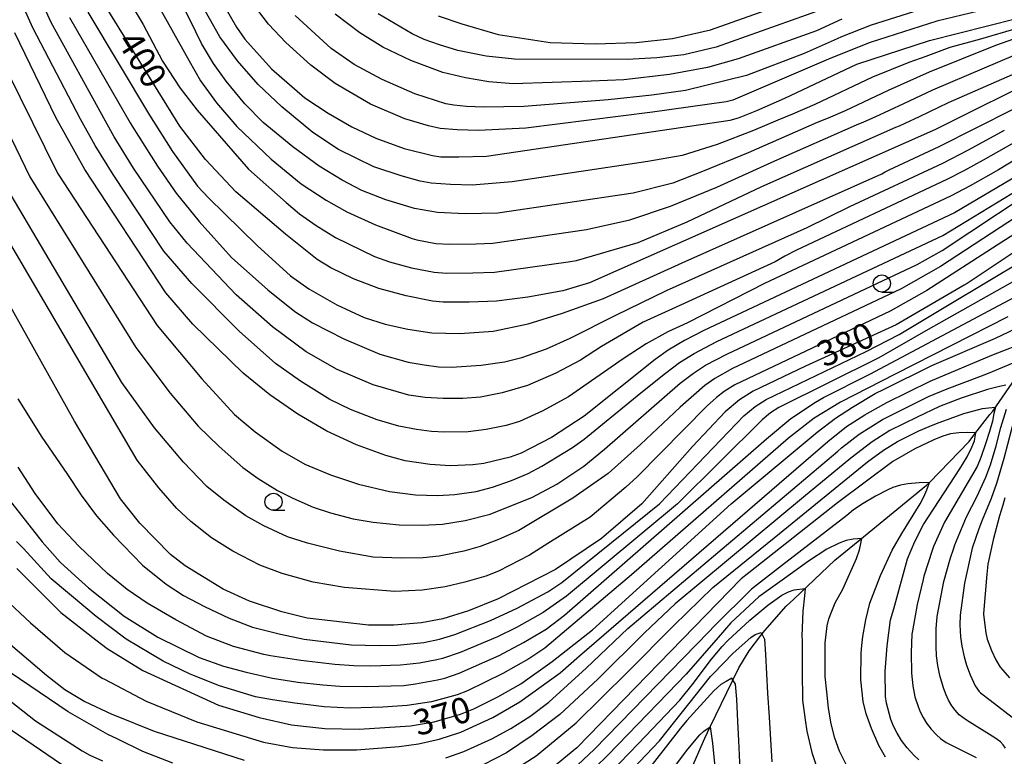
# Model space of a CAD drawing. Extents: x -10000 to -8000, y 82500 to 84000.
# Drawn here: x -8675 to -8531, y 83798 to 83906 of the extents above; entities that cross this region are included whole.
import ezdxf
from ezdxf.enums import TextEntityAlignment as Align

# ---------------------------------------------------------------- set-up
doc = ezdxf.new("R2010")
doc.units = 0
for name, color, linetype in [('5102000', 4, '510200'), ('6331000', 3, 'Continuous'), ('7101000', 2, 'Continuous'), ('7102000', 6, 'Continuous')]:
    doc.layers.add(name, color=color, linetype=linetype)
doc.styles.add('PlotAnnotation', font='MS Gothic.ttf')
doc.linetypes.add('510200', pattern='A,0,-0.375,[8,dmdr.shx,S=0.375,R=0,X=0,Y=0],-0.75,[8,dmdr.shx,S=0.375,R=180,X=0,Y=0],-0.375', length=1.5)

# ---------------------------------------------------------------- blocks, each defined once
blk = doc.blocks.new('633100')
at = {"layer": '6331000'}
blk.add_lwpolyline([(0, -0.5), (0.67, -0.5)], dxfattribs=at)
blk.add_circle((0, 0), 0.5, dxfattribs=at)

msp = doc.modelspace()

# ---------------------------------------------------------------- linework, layer by layer
at = {"layer": '5102000', "flags": 128}
msp.add_lwpolyline([(-8742.86, 83660.88), (-8735.6, 83664.02), (-8732.88, 83665.11), (-8729.85, 83666.33), (-8725.18, 83668.72), (-8724.58, 83669.09), (-8723.3, 83669.87), (-8722.2, 83670.71), (-8721.1, 83671.55), (-8718.74, 83673.63), (-8718.57, 83673.77), (-8713.86, 83678.54), (-8713.64, 83678.77), (-8710.31, 83682.67), (-8709.5, 83683.43), (-8708.36, 83684.26), (-8707.74, 83684.62), (-8706.86, 83685.14), (-8703.82, 83686.4), (-8699.23, 83688.19), (-8699.11, 83688.23), (-8693.6, 83689.9), (-8691.86, 83690.28), (-8685.91, 83691.55), (-8683.57, 83692.14), (-8676.49, 83693.92), (-8672.32, 83694.97), (-8670.21, 83695.67), (-8669.88, 83695.81), (-8668.45, 83696.43), (-8667.51, 83696.98), (-8666.18, 83698.23), (-8664.46, 83700.19), (-8664.01, 83700.6), (-8663.57, 83701), (-8662.72, 83701.68), (-8661.89, 83702.24), (-8660.76, 83702.71), (-8660.02, 83703.22), (-8658.63, 83704.65), (-8657.25, 83706.24), (-8656.59, 83707), (-8654.23, 83709.44), (-8652.6, 83710.96), (-8652.59, 83710.97), (-8651.67, 83711.57), (-8650.75, 83711.89), (-8649.04, 83712.07), (-8646.56, 83712.11), (-8643.5, 83712.31), (-8639.18, 83712.59), (-8636.29, 83712.54), (-8635.64, 83712.53), (-8631.8, 83712.23), (-8630.57, 83712.23), (-8628.47, 83712.23), (-8625.53, 83712.51), (-8622.97, 83713.07), (-8621.24, 83713.4), (-8620.51, 83713.55), (-8617.57, 83713.91), (-8615.39, 83714.3), (-8615.16, 83714.36), (-8613.48, 83714.8), (-8612.38, 83715.21), (-8610.61, 83716.19), (-8608.16, 83717.74), (-8604.74, 83720.43), (-8602.08, 83722.53), (-8600.73, 83723.8), (-8599.5, 83725.25), (-8599.31, 83725.52), (-8599.01, 83725.98), (-8598.42, 83727.04), (-8597.75, 83728.43), (-8596.46, 83731.53), (-8594.37, 83736.42), (-8594.17, 83736.89), (-8591.62, 83742.63), (-8590.77, 83744.76), (-8590.45, 83745.57), (-8589.66, 83748.51), (-8589.29, 83751.2), (-8588.81, 83754.65), (-8587.37, 83764.82), (-8587, 83767.4), (-8586.13, 83771.16), (-8585.84, 83772.4), (-8584.36, 83776.39), (-8584.17, 83776.9), (-8581.52, 83784.31), (-8580.84, 83786.23), (-8578.82, 83791.44), (-8578.28, 83792.86), (-8574.76, 83800.76), (-8574.02, 83802.43), (-8570.72, 83809.17), (-8569.77, 83811.12), (-8568.29, 83813.6), (-8566.57, 83815.85), (-8565.98, 83816.61), (-8562.85, 83820.16), (-8561.73, 83821.21), (-8555.67, 83826.9), (-8552.03, 83829.89), (-8542.25, 83837.95), (-8541.8, 83838.32), (-8535.98, 83844.37), (-8535.12, 83845.46), (-8532.91, 83848.3), (-8532.5, 83848.83), (-8530.08, 83852.3), (-8528.87, 83854.04), (-8527.99, 83855.36), (-8525.7, 83858.8), (-8523.68, 83861.84), (-8521.12, 83865.7), (-8520.42, 83866.75), (-8518.31, 83870.23), (-8515.82, 83874.32), (-8513.85, 83877.57), (-8513.33, 83878.7), (-8511.32, 83883.05), (-8510.92, 83883.9), (-8509.21, 83887), (-8507.1, 83890.83), (-8506.55, 83891.77), (-8504.77, 83894.83), (-8503.82, 83896.23), (-8502.81, 83897.75), (-8501.24, 83899.58), (-8501.23, 83899.59), (-8497.94, 83902.85), (-8495.35, 83905.4), (-8495.16, 83905.59), (-8492.86, 83908.57), (-8490.48, 83911.65), (-8489.15, 83913.37), (-8488.08, 83914.98), (-8486.25, 83917.75), (-8485.8, 83918.44), (-8483.42, 83922.16), (-8482.54, 83923.55), (-8479.93, 83927.21), (-8479.7, 83927.53), (-8476.92, 83930.6), (-8475.72, 83931.91), (-8473.7, 83933.93), (-8473.36, 83934.22), (-8471.18, 83936.07), (-8469.23, 83937.52), (-8468.17, 83938.31), (-8466.47, 83939.61), (-8463.69, 83941.74), (-8460.81, 83943.94), (-8459.88, 83944.65), (-8458.18, 83945.95), (-8455.83, 83947.75)], dxfattribs=at)
at = {"layer": '7101000', "flags": 128}
for points in [[(-8613.94, 83906.9), (-8610.46, 83905.73), (-8605.11, 83904.13), (-8597.5, 83902.96), (-8590.87, 83902.76), (-8584.88, 83902.95), (-8579.55, 83903.54), (-8573.96, 83904.84), (-8552.52, 83912.46)], [(-8646.89, 83911.02), (-8643.58, 83905.2), (-8642.36, 83903.44), (-8638.4, 83899.11), (-8633.51, 83894.83), (-8630.1, 83892.56), (-8626.62, 83890.59), (-8623.08, 83888.91), (-8618.93, 83887.38), (-8614.79, 83886.34), (-8613.56, 83886.18), (-8610.9, 83886.16), (-8606.83, 83886.27), (-8571.05, 83891.57), (-8569.83, 83891.91), (-8567.16, 83892.99), (-8563.03, 83894.81), (-8552.48, 83899.78), (-8541.81, 83903.26), (-8529.01, 83906.49)], [(-8507.89, 83906.63), (-8540.93, 83890.16), (-8591.7, 83867.67), (-8595.65, 83866.48), (-8600.78, 83865.53), (-8605.36, 83864.98), (-8609.37, 83864.83), (-8613.19, 83864.81), (-8614.8, 83864.98), (-8618.63, 83865.73), (-8622.66, 83866.84), (-8626.37, 83868.26), (-8629.73, 83869.88), (-8631.73, 83871.09), (-8636.37, 83874.8), (-8643.65, 83881.01), (-8648.11, 83885.79), (-8651.9, 83890.65), (-8662.69, 83908.16)], [(-8528.66, 83883.51), (-8538.12, 83877.92), (-8574.92, 83860.68), (-8577.79, 83859.17), (-8580.15, 83857.76), (-8582.1, 83856.39), (-8592.51, 83848.06), (-8597.32, 83844.95), (-8601.76, 83842.64), (-8603.38, 83842.05), (-8607.24, 83841.14), (-8608.86, 83840.94), (-8612.16, 83840.8), (-8615.12, 83840.97), (-8618.77, 83841.49), (-8621.61, 83842.28), (-8625.92, 83843.87), (-8630.28, 83845.87), (-8634.55, 83848.38), (-8638.65, 83851.23), (-8642.59, 83854.41), (-8649.99, 83861.57), (-8653.93, 83866.17), (-8665.84, 83884.32), (-8670.09, 83891.94), (-8676.14, 83904.39)], [(-8522.61, 83876.67), (-8536.25, 83867.58), (-8536.68, 83867.33), (-8546.67, 83861.47), (-8560, 83855.42), (-8567.68, 83851.75), (-8569.69, 83850.45), (-8571.78, 83848.7), (-8576.57, 83843.62), (-8584.04, 83835.2), (-8589.95, 83830.08), (-8596.7, 83825.55), (-8605.13, 83821.23), (-8609.51, 83819.49), (-8613.27, 83818.31), (-8616.41, 83817.7), (-8620.45, 83817.39), (-8624.16, 83817.37), (-8633.19, 83818.42), (-8636.91, 83819.34), (-8641.64, 83820.9), (-8645.5, 83822.66), (-8651.1, 83826.08), (-8653.25, 83827.77), (-8657.78, 83832.35), (-8660.59, 83835.93), (-8667.36, 83847.32), (-8678.08, 83866.52)], [(-8675.81, 83825.68), (-8669.34, 83819.21), (-8664.21, 83815.22), (-8662.55, 83813.92), (-8657.34, 83810.73), (-8646.22, 83805.62), (-8640.22, 83803.81), (-8635.47, 83802.75), (-8630.58, 83802.18), (-8625.54, 83802.09), (-8617.99, 83802.6), (-8614.55, 83803.18), (-8610.65, 83804.32), (-8608.71, 83805.06), (-8605.2, 83806.86), (-8601.81, 83808.76), (-8597.18, 83812.04), (-8591.3, 83816.69), (-8570.94, 83835.18), (-8558.29, 83845.72), (-8555.61, 83847.78), (-8553.11, 83849.41), (-8549.78, 83851.4), (-8548.45, 83852.06), (-8541.47, 83855.52), (-8532.12, 83859.52), (-8527.03, 83861.91)], [(-8543.36, 83797.59), (-8544.09, 83798.28), (-8545.07, 83799.34), (-8545.92, 83800.44), (-8546.55, 83801.49), (-8547.07, 83802.52), (-8547.48, 83803.52), (-8548.1, 83805.9), (-8548.24, 83806.9), (-8548.28, 83810.57), (-8548.03, 83814.32), (-8547.5, 83818.14), (-8547.05, 83819.76), (-8545.02, 83827.13), (-8543.95, 83829.67), (-8542.66, 83832.15), (-8537.32, 83840.32), (-8536.27, 83842.12), (-8535.56, 83843.5), (-8535.19, 83844.47), (-8534.98, 83845.64), (-8536.26, 83845.67), (-8537.5, 83845.61), (-8538.71, 83845.47), (-8539.82, 83845.12), (-8541.17, 83844.6), (-8543.94, 83843.27), (-8547.18, 83841.39), (-8555.3, 83835.32), (-8568.32, 83825.06), (-8569.45, 83824.17), (-8593.59, 83799.37), (-8598.55, 83795.28)], [(-8569.59, 83796.12), (-8569.78, 83800.44), (-8569.95, 83803.22), (-8570.08, 83806.48), (-8570.3, 83808.69), (-8570.83, 83809.57), (-8571.66, 83809.11), (-8572.41, 83808.65), (-8573.48, 83807.73), (-8577.41, 83803.38), (-8578.35, 83802.23), (-8584.45, 83794.45)], [(-8669.24, 83796.89), (-8678.69, 83803.33)]]:
    msp.add_lwpolyline(points, dxfattribs=at)
at = {"layer": '7102000', "flags": 128}
for points in [[(-8525.97, 83904.68), (-8532.08, 83902.53), (-8537.09, 83900.52), (-8541.82, 83898.6), (-8547.86, 83895.93), (-8554.19, 83892.95), (-8556.67, 83891.85), (-8558.27, 83891.21), (-8568.41, 83886.77), (-8575.15, 83884.01), (-8579.47, 83882.31), (-8585.3, 83880.81), (-8605.19, 83877.91), (-8609.99, 83877.78), (-8614.06, 83878.01), (-8617.41, 83878.58), (-8621.61, 83879.85), (-8625.16, 83881.23), (-8628.04, 83882.73), (-8631.44, 83884.81), (-8635.31, 83887.63), (-8639.63, 83891.2), (-8642.34, 83893.97), (-8645.08, 83897.28), (-8646.92, 83899.86), (-8648.68, 83902.84), (-8650.35, 83906.24), (-8655.54, 83916.62)], [(-8526.81, 83889.7), (-8533.9, 83885.68), (-8536.74, 83884.13), (-8539.24, 83882.82), (-8561.32, 83872.47), (-8563.04, 83871.56), (-8564.46, 83870.72), (-8579.51, 83863.84), (-8583.84, 83861.89), (-8589.94, 83858.32), (-8593.02, 83856.28), (-8596.65, 83854.37), (-8600.83, 83852.57), (-8604.55, 83851.52), (-8607.71, 83850.88), (-8610.33, 83850.65), (-8613.23, 83850.65), (-8615.87, 83850.83), (-8618.25, 83851.18), (-8623.48, 83852.66), (-8628.8, 83854.92), (-8633.33, 83857.53), (-8638.26, 83861.19), (-8643.61, 83865.89), (-8650.81, 83873.47), (-8653.35, 83876.6), (-8658.69, 83884.52), (-8661.53, 83889.12), (-8662.81, 83891.42), (-8670.76, 83905.9), (-8673.14, 83911.13)], [(-8682.77, 83909.9), (-8669.86, 83883.78), (-8655.21, 83861.39), (-8648.66, 83853.54), (-8643.86, 83848.34), (-8640.82, 83845.79), (-8636.87, 83842.92), (-8633.55, 83841), (-8629.78, 83839.43), (-8625.63, 83838.09), (-8621.1, 83836.99), (-8617.26, 83836.54), (-8614.05, 83836.4), (-8611.49, 83836.57), (-8608.37, 83837.01), (-8605.97, 83837.66), (-8603.17, 83838.61), (-8600.75, 83839.63), (-8598.7, 83840.71), (-8594.21, 83843.48), (-8592.48, 83844.7), (-8584.16, 83851.51), (-8580.58, 83854.41), (-8578.49, 83855.96), (-8576.34, 83857.29), (-8573.03, 83859.03), (-8539.83, 83874.63), (-8527.45, 83882.14)], [(-8525.03, 83888.27), (-8531.65, 83884.25), (-8535.84, 83881.92), (-8538.68, 83880.37), (-8566.03, 83867.55), (-8577.31, 83861.8), (-8580.21, 83860.46), (-8583.38, 83858.69), (-8586.8, 83856.49), (-8594.82, 83850.91), (-8598.65, 83848.82), (-8602.02, 83847.31), (-8603.96, 83846.7), (-8606.9, 83846.12), (-8609.53, 83845.78), (-8613, 83845.72), (-8614.91, 83845.82), (-8617.14, 83846.12), (-8619.71, 83846.62), (-8622.92, 83847.51), (-8626.82, 83849.06), (-8629.88, 83850.53), (-8634.17, 83853.21), (-8637.85, 83855.8), (-8643.17, 83860.58), (-8650.14, 83867.55), (-8654.25, 83872.33), (-8661.7, 83883.55), (-8664.3, 83887.84), (-8666.45, 83891.68), (-8673.45, 83905.14), (-8675.76, 83910.31)], [(-8659.43, 83909.17), (-8657.28, 83905.59), (-8654.41, 83900.22), (-8651.83, 83896.24), (-8649.32, 83893), (-8641.79, 83884.37), (-8636.26, 83879.45), (-8634.3, 83877.8), (-8631.88, 83876.09), (-8629, 83874.33), (-8623.3, 83871.52), (-8621.09, 83870.74), (-8617.86, 83869.85), (-8614.55, 83869.22), (-8612.73, 83869.08), (-8608.86, 83869.12), (-8605.65, 83869.24), (-8594.83, 83870.74), (-8593.64, 83870.96), (-8584.55, 83873.6), (-8577.36, 83876.64), (-8566.43, 83881.79), (-8546.71, 83890.51), (-8546.18, 83890.72), (-8545.35, 83891.09), (-8543.24, 83892.08), (-8539, 83894.14), (-8528.83, 83898.63)], [(-8528.96, 83905), (-8534.29, 83903.44), (-8538.78, 83902.21), (-8542.35, 83900.91), (-8544.8, 83900.01), (-8550.17, 83897.85), (-8558.61, 83893.88), (-8561.91, 83892.42), (-8564.05, 83891.56), (-8567.63, 83890.03), (-8572.95, 83887.98), (-8578.12, 83886.37), (-8583.15, 83885.46), (-8603.08, 83882.52), (-8608.94, 83882.03), (-8612.12, 83882.08), (-8614.95, 83882.31), (-8616.59, 83882.59), (-8619.39, 83883.4), (-8623.37, 83884.72), (-8628.56, 83887.23), (-8632.36, 83889.76), (-8636.89, 83893.51), (-8640.39, 83896.81), (-8643.43, 83900.25), (-8646.03, 83903.82), (-8649.05, 83909.18)], [(-8655.37, 83908.92), (-8650.52, 83900.28), (-8648.85, 83897.34), (-8646.52, 83894.11), (-8643.52, 83890.6), (-8638.45, 83885.82), (-8634.07, 83882.21), (-8630.38, 83879.79), (-8627.38, 83878.07), (-8623.17, 83876.19), (-8617.76, 83874.16), (-8617.09, 83873.97), (-8614.3, 83873.46), (-8612.27, 83873.35), (-8608.35, 83873.41), (-8605.94, 83873.5), (-8592.15, 83875.48), (-8585.82, 83876.9), (-8579.81, 83878.93), (-8573.04, 83881.72), (-8564.5, 83885.57), (-8552.49, 83890.86), (-8551.42, 83891.29), (-8549.77, 83892.02), (-8545.55, 83894.01), (-8541.3, 83896), (-8533.71, 83899.22), (-8524.86, 83902.99)], [(-8530.9, 83908.45), (-8540.71, 83906.08), (-8550.52, 83902.94), (-8556.29, 83900.68), (-8570.66, 83894.49), (-8571.67, 83894.24), (-8582.45, 83892.71), (-8601.09, 83890.38), (-8608, 83890.06), (-8611.18, 83890.13), (-8613.64, 83890.35), (-8615.39, 83890.7), (-8618.84, 83891.75), (-8623.88, 83893.89), (-8629.07, 83896.96), (-8632.64, 83899.63), (-8636.34, 83902.98), (-8638.88, 83905.68), (-8641.23, 83908.73)], [(-8539.62, 83908.89), (-8550.34, 83905.53), (-8554.71, 83903.81), (-8555.34, 83903.51), (-8560.18, 83901.36), (-8568.68, 83898.14), (-8577.64, 83895.93), (-8582.59, 83895.24), (-8589, 83894.56), (-8601.38, 83893.54), (-8607.24, 83893.48), (-8609.79, 83893.57), (-8611.65, 83893.74), (-8612.82, 83893.96), (-8617.35, 83895.41), (-8622.19, 83897.52), (-8626.29, 83899.74), (-8629.65, 83902.07), (-8634.94, 83906.94)], [(-8557.71, 83907.75), (-8573.13, 83902.26), (-8577.85, 83901.15), (-8581.84, 83900.71), (-8586.18, 83900.45), (-8602.74, 83900.52), (-8606.92, 83900.95), (-8611.05, 83901.78), (-8613.77, 83902.6), (-8616, 83903.42), (-8617.76, 83904.23), (-8622.77, 83907.19)], [(-8668.07, 83906.65), (-8659.17, 83891.16), (-8658.89, 83890.66), (-8655.17, 83884.79), (-8652.43, 83880.82), (-8649.07, 83876.67), (-8644.3, 83871.38), (-8638.96, 83866.62), (-8634.99, 83863.43), (-8632.4, 83861.8), (-8627.81, 83859.45), (-8622.52, 83857.18), (-8618.34, 83856.02), (-8616, 83855.59), (-8613.88, 83855.34), (-8611.98, 83855.27), (-8607.62, 83855.56), (-8604.19, 83856.03), (-8601.67, 83856.69), (-8598.04, 83857.97), (-8594.56, 83859.54), (-8587.85, 83862.93), (-8580.41, 83866.51), (-8559.76, 83875.79), (-8553.47, 83878.86), (-8539.81, 83885.26), (-8536.08, 83887.18), (-8530.76, 83890.11)], [(-8665.38, 83907.41), (-8656.35, 83892.27), (-8652.95, 83886.97), (-8649.28, 83881.86), (-8647.66, 83880.13), (-8640.54, 83873.14), (-8635.63, 83868.69), (-8632.92, 83866.79), (-8628.85, 83864.44), (-8624.79, 83862.58), (-8621.71, 83861.6), (-8618.4, 83860.84), (-8614.86, 83860.32), (-8610.76, 83860.23), (-8605.88, 83860.58), (-8600.74, 83861.63), (-8595.69, 83863.19), (-8589.68, 83865.37), (-8578.1, 83870.61), (-8548.77, 83883.68), (-8548.3, 83883.96), (-8547.73, 83884.26), (-8540.37, 83887.71), (-8529.51, 83893.19)], [(-8554.65, 83906.39), (-8558.37, 83904.67), (-8569.88, 83900.54), (-8574.37, 83899.29), (-8579.97, 83898.26), (-8586.69, 83897.46), (-8591.47, 83897.29), (-8602.92, 83896.87), (-8606.5, 83897.21), (-8609.95, 83897.78), (-8613.25, 83898.57), (-8617.98, 83900.34), (-8622.05, 83902.27), (-8625.46, 83904.38), (-8629.05, 83907.11)], [(-8685.04, 83906.17), (-8673.89, 83883.24), (-8658.37, 83858.17), (-8653.29, 83851.45), (-8649.2, 83846.59), (-8646.09, 83843.6), (-8642.63, 83840.55), (-8640.37, 83838.94), (-8637.54, 83837.16), (-8635.28, 83836.01), (-8632.31, 83834.72), (-8629.78, 83833.88), (-8626.43, 83833), (-8623.51, 83832.5), (-8619.66, 83832.1), (-8616.32, 83832.04), (-8613.33, 83832.21), (-8609.99, 83832.76), (-8606.31, 83833.68), (-8600.1, 83836.18), (-8596.51, 83838.06), (-8592.56, 83840.74), (-8589.52, 83843.22), (-8578.39, 83852.91), (-8576.43, 83854.41), (-8574.7, 83855.54), (-8571.57, 83857.18), (-8543.59, 83870.37), (-8539.92, 83872.42), (-8523.54, 83883.27)], [(-8515.36, 83883.78), (-8531.85, 83873.19), (-8542.18, 83866.55), (-8547.58, 83863.52), (-8570.36, 83852.68), (-8571.93, 83851.68), (-8573.08, 83850.82), (-8574.43, 83849.6), (-8584.72, 83839.16), (-8586.37, 83837.64), (-8591.64, 83833.25), (-8597.86, 83829.37), (-8600.55, 83827.64), (-8605.08, 83825.31), (-8606.94, 83824.56), (-8610.02, 83823.68), (-8612.9, 83822.99), (-8616.32, 83822.53), (-8620.29, 83822.3), (-8627.71, 83822.9), (-8632.28, 83823.68), (-8636.86, 83824.97), (-8640.14, 83826.18), (-8644.11, 83828.25), (-8647.21, 83830.2), (-8650.29, 83832.62), (-8652.32, 83834.53), (-8654.95, 83837.53), (-8658.16, 83841.62), (-8681.94, 83882.17)], [(-8527.73, 83878.18), (-8540.18, 83870.06), (-8545.93, 83866.78), (-8570.7, 83855.06), (-8573.32, 83853.62), (-8574.78, 83852.6), (-8578.41, 83849.37), (-8584.21, 83843.93), (-8588.97, 83839.63), (-8594.15, 83836.01), (-8602.08, 83831.27), (-8605.07, 83829.94), (-8607.78, 83828.94), (-8610.2, 83828.25), (-8613.79, 83827.53), (-8616.17, 83827.26), (-8619.4, 83827.21), (-8623.48, 83827.38), (-8628.43, 83828.25), (-8633.12, 83829.4), (-8636.07, 83830.35), (-8639.53, 83831.96), (-8642.18, 83833.45), (-8645.4, 83835.72), (-8647.93, 83837.75), (-8651.33, 83841.3), (-8655.6, 83846.38), (-8660.41, 83853.02), (-8677.92, 83882.71)], [(-8675.68, 83850.62), (-8672.16, 83844.98), (-8668.47, 83839.63), (-8666.39, 83836.45), (-8664.11, 83833.44), (-8661.64, 83830.61), (-8657.39, 83826.17), (-8653.87, 83823.38), (-8651.35, 83821.75), (-8648.28, 83820.09), (-8644.65, 83818.41), (-8641.2, 83817.08), (-8637.08, 83816.06), (-8633.64, 83815.29), (-8626.7, 83814.48), (-8622.59, 83814.38), (-8619.96, 83814.43), (-8616.04, 83814.8), (-8613.75, 83815.3), (-8611.5, 83816), (-8606.26, 83818.04), (-8602.33, 83819.88), (-8597.85, 83822.29), (-8595.78, 83823.66), (-8581.42, 83835.2), (-8569.08, 83848.1), (-8567.41, 83849.5), (-8565.8, 83850.54), (-8551.08, 83857.57), (-8546.24, 83860.09), (-8539.14, 83864.34), (-8527.69, 83871.2)], [(-8527.66, 83868.88), (-8541.96, 83860.78), (-8549.25, 83856.65), (-8563.92, 83849.34), (-8565.13, 83848.56), (-8566.38, 83847.51), (-8578.8, 83835.19), (-8595.09, 83821.64), (-8598.51, 83819.23), (-8602.44, 83817.01), (-8605.23, 83815.64), (-8610.71, 83813.35), (-8613.3, 83812.46), (-8614.13, 83812.26), (-8616.7, 83811.78), (-8619.47, 83811.47), (-8623.85, 83811.36), (-8626.33, 83811.4), (-8629.11, 83811.57), (-8634.1, 83812.16), (-8638.56, 83812.86), (-8639.55, 83813.05), (-8643.99, 83814.23), (-8647.97, 83815.76), (-8652.48, 83818.14), (-8656.66, 83820.6), (-8659.61, 83822.62), (-8662.52, 83824.96), (-8666.74, 83828.97), (-8669.81, 83832.26), (-8673.14, 83836.7), (-8675.64, 83840.59)], [(-8677.63, 83836.65), (-8672.12, 83829.62), (-8669.47, 83826.63), (-8667.25, 83824.62), (-8665.29, 83822.85), (-8660.04, 83818.68), (-8655.13, 83815.62), (-8649.03, 83812.64), (-8645.46, 83811.37), (-8642.15, 83810.46), (-8638.27, 83809.58), (-8634.56, 83809.02), (-8630.89, 83808.59), (-8628.41, 83808.43), (-8624.54, 83808.35), (-8618.97, 83808.51), (-8617.29, 83808.73), (-8614.03, 83809.32), (-8612.99, 83809.58), (-8610.85, 83810.3), (-8604.99, 83812.92), (-8601.39, 83814.8), (-8598.08, 83816.79), (-8595.38, 83818.85), (-8565.75, 83844.75), (-8562.14, 83847.75), (-8558.54, 83850.15), (-8557.37, 83850.83), (-8550.54, 83854.23), (-8544.38, 83857.53), (-8531.63, 83864.35), (-8528.38, 83866.03)], [(-8530.29, 83862.66), (-8546.84, 83854.23), (-8554.84, 83850.15), (-8558.73, 83847.8), (-8562.49, 83844.82), (-8585.55, 83824.77), (-8598.27, 83813.97), (-8600.65, 83812.43), (-8604.45, 83810.28), (-8609.62, 83807.71), (-8611.17, 83807.12), (-8614.92, 83806.09), (-8618.48, 83805.56), (-8622.07, 83805.34), (-8626.87, 83805.18), (-8630.68, 83805.38), (-8635.01, 83805.89), (-8638.27, 83806.42), (-8640.77, 83806.85), (-8646.06, 83808.47), (-8650.36, 83810.15), (-8654.34, 83812.06), (-8659.75, 83815.31), (-8664.18, 83818.66), (-8665.69, 83819.93), (-8670.77, 83824.17), (-8674.86, 83828.61), (-8675.85, 83829.68)], [(-8677.66, 83821.33), (-8673.84, 83817.69), (-8668.75, 83813.34), (-8663.27, 83809.58), (-8662.97, 83809.42), (-8656.81, 83806.2), (-8649.37, 83803.18), (-8639.6, 83800.17), (-8635.36, 83799.42), (-8630.81, 83799.05), (-8625.96, 83799.05), (-8619.67, 83799.57), (-8616.85, 83799.93), (-8613.82, 83800.61), (-8610.6, 83801.63), (-8605.9, 83803.81), (-8601.93, 83806.12), (-8596.04, 83810.36), (-8593.2, 83812.88), (-8556.7, 83844.34), (-8553.96, 83846.53), (-8551.28, 83848.26), (-8550.96, 83848.47), (-8548.04, 83850.09), (-8541.7, 83853.23), (-8532.62, 83857.05), (-8527.09, 83859.18)], [(-8612.8, 83797.9), (-8610.16, 83798.82), (-8606.06, 83800.65), (-8603.27, 83802.17), (-8600.49, 83803.97), (-8597.71, 83806.07), (-8592.2, 83811.04), (-8586.09, 83816.89), (-8555.24, 83842.95), (-8554.69, 83843.41), (-8552.1, 83845.41), (-8548.71, 83847.59), (-8541.93, 83850.95), (-8539.19, 83852.07), (-8534.41, 83853.89), (-8533.13, 83854.38), (-8529.52, 83855.92)], [(-8530.57, 83852.63), (-8531.53, 83852.42), (-8533.26, 83851.99), (-8537.14, 83850.73), (-8540.32, 83849.47), (-8543.62, 83847.94), (-8547.6, 83845.97), (-8550.19, 83844.32), (-8553.36, 83841.9), (-8560.28, 83836.15), (-8579.13, 83820.48), (-8583.65, 83816.24), (-8590.52, 83809.43), (-8596.1, 83804.24), (-8600.13, 83801.17), (-8603.93, 83798.6), (-8607.35, 83796.85)], [(-8528.74, 83850.07), (-8530.86, 83841.86), (-8531.94, 83838.16), (-8532.71, 83835.98), (-8534.03, 83832.78), (-8534.55, 83831.53), (-8535.53, 83828.7), (-8536.65, 83823.53), (-8537.27, 83818.86), (-8537.32, 83817.4), (-8537.22, 83815.66), (-8537.06, 83814.29), (-8536.72, 83812.7), (-8536.36, 83811.48), (-8535.82, 83810.07), (-8535.07, 83808.47), (-8534.47, 83807.62), (-8534.32, 83807.45), (-8532.86, 83806.34), (-8528.59, 83803.03)], [(-8603.64, 83795.6), (-8599.54, 83798.16), (-8593.68, 83803), (-8586.14, 83810.46), (-8579.35, 83817.33), (-8573.6, 83822.88), (-8564.59, 83830.2), (-8550.89, 83841.34), (-8548.52, 83843.07), (-8546.48, 83844.35), (-8543.37, 83845.9), (-8541.86, 83846.53), (-8540.77, 83846.98), (-8536.77, 83848.46), (-8534, 83849.18), (-8533.1, 83849.32), (-8532.11, 83849.38), (-8532.32, 83848.44), (-8532.56, 83847.35), (-8533, 83845.8), (-8533.52, 83844.16), (-8534.23, 83842.02), (-8534.81, 83840.66), (-8539.57, 83832.48), (-8541.18, 83828.95), (-8541.41, 83828.34), (-8542.61, 83824.58), (-8542.73, 83824.09), (-8543.6, 83820.42), (-8544.3, 83816.56), (-8544.36, 83816.04), (-8544.46, 83813.34), (-8544.44, 83810.3), (-8544.24, 83808.46), (-8543.92, 83806.84), (-8543.46, 83805.44), (-8543.14, 83804.64), (-8542.72, 83803.82), (-8542.22, 83802.98), (-8541.54, 83802.1), (-8540.76, 83801.25), (-8540.17, 83800.7), (-8539.34, 83800.15), (-8534.92, 83797.93)], [(-8530.65, 83799.32), (-8530.96, 83799.78), (-8531.36, 83800.21), (-8532.18, 83800.81), (-8536.36, 83803.4), (-8537.42, 83804.22), (-8538.01, 83804.86), (-8538.52, 83805.52), (-8538.98, 83806.35), (-8539.39, 83807.23), (-8539.75, 83808.17), (-8540.25, 83809.97), (-8540.56, 83811.43), (-8540.75, 83812.86), (-8540.82, 83814.25), (-8540.83, 83816.84), (-8540.68, 83818.62), (-8539.68, 83823.79), (-8538.7, 83827.27), (-8538.27, 83828.55), (-8538.05, 83829.19), (-8536.37, 83833.29), (-8534.78, 83836.32), (-8533.53, 83839.11), (-8532.85, 83840.9), (-8532, 83843.72), (-8531.3, 83846.41), (-8530.47, 83849.1)], [(-8548.23, 83797.97), (-8549.21, 83799.71), (-8550.33, 83802.21), (-8551.1, 83804.35), (-8551.53, 83806.16), (-8551.87, 83809.36), (-8551.84, 83813.24), (-8551.73, 83814.38), (-8551.59, 83815.71), (-8551.15, 83818.15), (-8550.53, 83820.58), (-8548.98, 83824.68), (-8547.26, 83828.4), (-8545.87, 83830.85), (-8543.17, 83835.18), (-8542.63, 83836.21), (-8542.17, 83837.26), (-8541.8, 83838.32), (-8543.32, 83838.29), (-8544.99, 83838.13), (-8546.04, 83837.92), (-8547.15, 83837.58), (-8547.93, 83837.27), (-8549.7, 83836.31), (-8551.55, 83835.23), (-8552.96, 83834.29), (-8553.93, 83833.47), (-8563.51, 83826.07), (-8567.95, 83822.65), (-8573.43, 83817.21), (-8574.21, 83816.4), (-8591.04, 83799.09), (-8594.24, 83796.13)], [(-8530.73, 83836.09), (-8531.01, 83835), (-8531.52, 83833.41), (-8532.46, 83829.89), (-8533.23, 83826.31), (-8533.39, 83824.85), (-8533.85, 83819.1), (-8533.85, 83818.94), (-8533.51, 83816.26), (-8533.3, 83815.3), (-8532.66, 83813.63), (-8532.03, 83812.26), (-8531.42, 83811.21), (-8531.38, 83811.14), (-8530.02, 83809.62)], [(-8553.64, 83796.13), (-8555.01, 83798.87), (-8555.68, 83800.79), (-8556.22, 83802.89), (-8556.63, 83805.17), (-8556.89, 83807.59), (-8557.13, 83809.85), (-8557.1, 83814.78), (-8556.84, 83817.28), (-8556.55, 83818.32), (-8556.15, 83819.43), (-8555.63, 83820.63), (-8554.5, 83822.65), (-8552.51, 83827.15), (-8552.07, 83828.44), (-8551.88, 83829.39), (-8551.75, 83830.12), (-8553.01, 83829.99), (-8554.03, 83829.83), (-8555.06, 83829.44), (-8556.87, 83828.52), (-8559.55, 83826.78), (-8563.09, 83824.24), (-8566.87, 83821.54), (-8570.98, 83817.73), (-8572.81, 83815.54), (-8577.51, 83810.16), (-8580.2, 83807.37), (-8589.02, 83798.26), (-8592.64, 83794.76)], [(-8588.7, 83795.68), (-8584.53, 83800.01), (-8578.45, 83806.34), (-8576.65, 83808.6), (-8573.82, 83812.36), (-8572.23, 83814.26), (-8571.4, 83815.11), (-8568.18, 83818.1), (-8565.54, 83820.32), (-8563.46, 83821.77), (-8562.49, 83822.26), (-8561.68, 83822.56), (-8560.06, 83822.78), (-8560.17, 83821.67), (-8560.4, 83819.42), (-8560.53, 83815.73), (-8560.51, 83815.22), (-8560.51, 83810.56), (-8560.45, 83806.36), (-8560.05, 83803.44), (-8559.82, 83801.82), (-8559.09, 83798.68), (-8558.08, 83795.71)], [(-8678.09, 83815.66), (-8671.49, 83810.02), (-8668.75, 83807.91), (-8665.85, 83806.16), (-8661.88, 83804.31), (-8661.48, 83804.13), (-8655.63, 83801.82), (-8642.43, 83797.52)], [(-8587.27, 83794.26), (-8581.45, 83800.39), (-8573.93, 83809.84), (-8573.54, 83810.24), (-8570.63, 83813.28), (-8568.04, 83815.58), (-8567.39, 83816.01), (-8566.53, 83816.31), (-8566.02, 83815.33), (-8565.87, 83813.07), (-8565.57, 83807.4), (-8565.33, 83803.84), (-8564.94, 83797.28)], [(-8652.89, 83797.12), (-8657.31, 83798.82), (-8661.1, 83800.67), (-8662.44, 83801.33), (-8668.27, 83804.63), (-8676.82, 83810.43)], [(-8676.79, 83806.25), (-8673.06, 83803.31), (-8666.25, 83798.92), (-8665.09, 83798.28), (-8663.25, 83797.46)], [(-8581.03, 83794.16), (-8577.3, 83799.15), (-8575.51, 83801.24), (-8574.93, 83801.81), (-8574.02, 83802.43), (-8573.68, 83800.03), (-8573.27, 83796.05)]]:
    msp.add_lwpolyline(points, dxfattribs=at)

# ---------------------------------------------------------------- block references
at = {"layer": '6331000', "xscale": 2.5, "yscale": 2.5, "zscale": 2.5}
for p in [(-8548.79, 83867.56), (-8638.13, 83835.5)]:
    msp.add_blockref('633100', p, dxfattribs=at)

# ---------------------------------------------------------------- texts
at = {"layer": '7101000', "style": 'PlotAnnotation'}
for s, rotation, p in [('400', 302, (-8657.81, 83900.24)), ('380', 24, (-8553.95, 83858.17)), ('370', 16, (-8613.24, 83803.56))]:
    msp.add_text(s, height=3.75, rotation=rotation, dxfattribs=at).set_placement(p, align=Align.MIDDLE)

doc.saveas('drawing.dxf')
